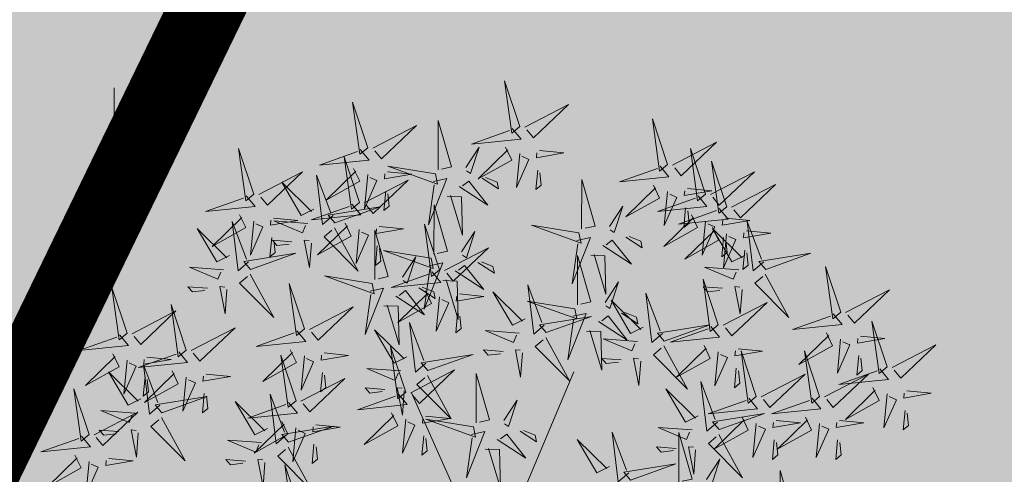
# Model space of a CAD drawing. Units: metres. Extents: x 540758 to 1093173, y 6581452 to 13164692.
# Drawn here: x 545381 to 545385, y 6582786 to 6582787 of the extents above; entities that cross this region are included whole.
import ezdxf

# ---------------------------------------------------------------- set-up
doc = ezdxf.new("R2010")
doc.units = ezdxf.units.M
doc.linetypes.add('DIVIDE', pattern=[31.75, 12.7, -6.35, 0, -6.35, 0, -6.35])
for name, color, linetype in [('+PUUD', 86, 'Continuous'), ('dp_hoonestus', 7, 'Continuous'), ('HALJASTUS', 3, 'Continuous'), ('opt-haljastus', 7, 'Continuous'), ('opt-kitsendus', 7, 'Continuous'), ('OPT-plan.sademevee kanalisatsioon', 76, 'Kanal2'), ('Planeeritav haljastus', 7, 'Continuous')]:
    doc.layers.add(name, color=color, linetype=linetype)
doc.styles.get("Standard").update_dxf_attribs({"font": 'txt.shx'})
doc.linetypes.add('Kanal2', pattern='A,3.4,-0.4,["K2",Standard,S=0.5,R=0,X=-0.1,Y=-0.25],-1.2', length=5)
doc.linetypes.add('ZIGZAG', pattern='A,0.00254,-5.08,[131,ltypeshp.shx,S=5.08,R=0,X=-5.08,Y=0],-10.16,[131,ltypeshp.shx,S=5.08,R=180,X=5.08,Y=0],-5.08', length=20.32254)

# ---------------------------------------------------------------- blocks, each defined once
blk = doc.blocks.new('HEIN_8')
at = {"layer": 'HALJASTUS', "linetype": 'Continuous', "lineweight": 0}
for p, q in [((-0.4551, 0.7612), (-0.4551, -0.761)), ((0.455, 0.7612), (0.455, -0.761))]:
    blk.add_line(p, q, dxfattribs=at)
blk = doc.blocks.new('dsfsdf')
at = {"layer": '+PUUD', "color": 32, "lineweight": 13}
for p, q in [((545104.8467, 6584745.7646), (545105.0814, 6584746.3228)), ((545104.7908, 6584745.7311), (545104.5561, 6584746.2558))]:
    blk.add_line(p, q, dxfattribs=at)
at = {"layer": '+PUUD', "lineweight": 13}
for points in [[(545104.9069, 6584747.1163), (545104.8576, 6584747.2639), (545104.8811, 6584747.095), (545104.9069, 6584747.1163)], [(545104.4155, 6584747.0481), (545104.3661, 6584747.1957), (545104.3896, 6584747.0268), (545104.4155, 6584747.0481)], [(545104.9227, 6584747.1148), (545105.0646, 6584747.1883), (545104.9511, 6584747.0803), (545104.9298, 6584747.1061)], [(545104.6425, 6584746.9765), (545104.6432, 6584747.1364), (545104.6863, 6584746.9857), (545104.6535, 6584746.9788)], [(545105.3848, 6584746.9936), (545105.3354, 6584747.1412), (545105.359, 6584746.9723), (545105.3848, 6584746.9936)], [(545104.4312, 6584747.0466), (545104.5731, 6584747.1201), (545104.4596, 6584747.0121), (545104.4383, 6584747.038)], [(545104.8826, 6584747.1107), (545104.9111, 6584747.0762), (545104.7508, 6584747.06), (545104.874, 6584747.1036)], [(545105.4005, 6584746.992), (545105.5424, 6584747.0656), (545105.429, 6584746.9575), (545105.4076, 6584746.9834)], [(545104.3911, 6584747.0425), (545104.4196, 6584747.008), (545104.2593, 6584746.9918), (545104.3825, 6584747.0354)], [(545104.7323, 6584746.984), (545104.7755, 6584747.0501), (545104.7479, 6584746.9645), (545104.7346, 6584746.9731)], [(545104.8609, 6584747.0493), (545104.8807, 6584747.0077), (545104.7718, 6584746.9469), (545104.868, 6584747.0407)], [(545104.9709, 6584747.0387), (545105.0496, 6584747.0311), (545104.9608, 6584747.0158), (545104.9623, 6584747.0316)], [(545105.5077, 6584746.8981), (545105.4583, 6584747.0457), (545105.4818, 6584746.8768), (545105.5077, 6584746.8981)], [(545104.3881, 6584746.8708), (545104.3388, 6584747.0184), (545104.3623, 6584746.8495), (545104.3881, 6584746.8708)], [(545104.9065, 6584747.029), (545104.896, 6584746.919), (545104.9365, 6584747.0103), (545104.9137, 6584747.0204)], [(545105.5759, 6584746.8572), (545105.5266, 6584747.0048), (545105.5501, 6584746.8359), (545105.5759, 6584746.8572)], [(545104.0626, 6584746.8966), (545104.2045, 6584746.9701), (545104.091, 6584746.8621), (545104.0697, 6584746.888)], [(545104.3694, 6584746.9811), (545104.3892, 6584746.9396), (545104.2803, 6584746.8787), (545104.3765, 6584746.9725)], [(545104.4794, 6584746.9705), (545104.5581, 6584746.9629), (545104.4693, 6584746.9477), (545104.4708, 6584746.9634)], [(545104.6339, 6584746.9633), (545104.4802, 6584746.988), (545104.6408, 6584746.9305), (545104.6339, 6584746.9633)], [(545104.9649, 6584746.9758), (545104.9589, 6584746.9129), (545104.9761, 6584746.9271), (545104.972, 6584746.9671)], [(545105.3605, 6584746.988), (545105.3889, 6584746.9535), (545105.2287, 6584746.9373), (545105.3518, 6584746.9809)], [(545105.5234, 6584746.8966), (545105.6653, 6584746.9701), (545105.5518, 6584746.8621), (545105.5305, 6584746.888)], [(545104.2413, 6584746.8494), (545104.2001, 6584746.8287), (545104.137, 6584746.9364), (545104.2328, 6584746.8421)], [(545104.3031, 6584746.8289), (545104.2692, 6584746.7998), (545104.2497, 6584746.9596), (545104.2958, 6584746.8374)], [(545104.4039, 6584746.8693), (545104.5458, 6584746.9429), (545104.4323, 6584746.8348), (545104.411, 6584746.8607)], [(545104.4151, 6584746.9609), (545104.4045, 6584746.8508), (545104.445, 6584746.9421), (545104.4222, 6584746.9522)], [(545104.6276, 6584746.9392), (545104.6713, 6584746.9484), (545104.6114, 6584746.7989), (545104.6298, 6584746.9282)], [(545104.711, 6584746.9225), (545104.8036, 6584746.8621), (545104.7415, 6584746.9403), (545104.7219, 6584746.9248)], [(545104.7853, 6584746.9495), (545104.8382, 6584746.915), (545104.8336, 6584746.9369), (545104.7962, 6584746.9518)], [(545105.1067, 6584746.7856), (545105.1074, 6584746.9455), (545105.1505, 6584746.7948), (545105.1177, 6584746.7879)], [(545104.4734, 6584746.9076), (545104.4674, 6584746.8447), (545104.4847, 6584746.8589), (545104.4805, 6584746.899)], [(545105.3387, 6584746.9266), (545105.3586, 6584746.885), (545105.2496, 6584746.8241), (545105.3458, 6584746.918)], [(545105.3844, 6584746.9063), (545105.3739, 6584746.7962), (545105.4143, 6584746.8875), (545105.3915, 6584746.8977)], [(545105.4488, 6584746.9159), (545105.5274, 6584746.9083), (545105.4387, 6584746.8931), (545105.4402, 6584746.9088)], [(545105.5917, 6584746.8557), (545105.7336, 6584746.9292), (545105.6201, 6584746.8212), (545105.5988, 6584746.8471)], [(545104.6718, 6584746.8914), (545104.7179, 6584746.8897), (545104.7213, 6584746.765), (545104.6828, 6584746.8937)], [(545105.4833, 6584746.8925), (545105.5118, 6584746.858), (545105.3515, 6584746.8418), (545105.4747, 6584746.8854)], [(545104.3638, 6584746.8653), (545104.3923, 6584746.8308), (545104.232, 6584746.8145), (545104.3552, 6584746.8582)], [(545104.3092, 6584746.8047), (545104.4558, 6584746.8571), (545104.2874, 6584746.8301), (545104.3092, 6584746.8047)], [(545104.6289, 6584746.7038), (545104.6295, 6584746.8637), (545104.6726, 6584746.713), (545104.6398, 6584746.7061)], [(545105.1965, 6584746.7931), (545105.2397, 6584746.8592), (545105.2121, 6584746.7736), (545105.1988, 6584746.7822)], [(545105.5516, 6584746.8516), (545105.58, 6584746.8171), (545105.4198, 6584746.8009), (545105.543, 6584746.8445)], [(545105.4428, 6584746.8531), (545105.4368, 6584746.7902), (545105.454, 6584746.8044), (545105.4499, 6584746.8444)], [(545104.0008, 6584746.8312), (545104.0206, 6584746.7896), (545103.9116, 6584746.7287), (545104.0079, 6584746.8225)], [(545104.0301, 6584746.6789), (545103.9962, 6584746.6498), (545103.9767, 6584746.8096), (545104.0228, 6584746.6874)], [(545104.0464, 6584746.8109), (545104.0359, 6584746.7008), (545104.0764, 6584746.7921), (545104.0535, 6584746.8022)], [(545104.1108, 6584746.8205), (545104.1894, 6584746.8129), (545104.1007, 6584746.7977), (545104.1022, 6584746.8134)], [(545104.2219, 6584746.8033), (545104.1117, 6584746.8116), (545104.2038, 6584746.773), (545104.2135, 6584746.796)], [(545105.4616, 6584746.8312), (545105.4814, 6584746.7896), (545105.3725, 6584746.7287), (545105.4687, 6584746.8225)], [(545105.5073, 6584746.8109), (545105.4967, 6584746.7008), (545105.5372, 6584746.7921), (545105.5144, 6584746.8022)], [(545105.5717, 6584746.8205), (545105.6503, 6584746.8129), (545105.5615, 6584746.7977), (545105.563, 6584746.8134)], [(545105.6957, 6584746.6789), (545105.6618, 6584746.6498), (545105.6423, 6584746.8096), (545105.6884, 6584746.6874)], [(545104.3421, 6584746.8039), (545104.3619, 6584746.7623), (545104.2529, 6584746.7014), (545104.3492, 6584746.7953)], [(545104.308, 6584746.7889), (545104.3844, 6584746.6486), (545104.2741, 6584746.7598), (545104.2995, 6584746.7817)], [(545104.3877, 6584746.7836), (545104.3772, 6584746.6735), (545104.4177, 6584746.7648), (545104.3949, 6584746.775)], [(545104.4377, 6584746.622), (545104.4384, 6584746.7818), (545104.4815, 6584746.6312), (545104.4487, 6584746.6243)], [(545104.4521, 6584746.7932), (545104.5308, 6584746.7856), (545104.442, 6584746.7704), (545104.4435, 6584746.7861)], [(545104.6475, 6584746.6527), (545104.5982, 6584746.8003), (545104.6217, 6584746.6314), (545104.6475, 6584746.6527)], [(545104.7187, 6584746.7113), (545104.7619, 6584746.7774), (545104.7342, 6584746.6917), (545104.721, 6584746.7004)], [(545105.0981, 6584746.7724), (545104.9444, 6584746.7971), (545105.105, 6584746.7396), (545105.0981, 6584746.7724)], [(545105.5299, 6584746.7902), (545105.5497, 6584746.7486), (545105.4407, 6584746.6878), (545105.537, 6584746.7816)], [(545105.6339, 6584746.6994), (545105.5927, 6584746.6787), (545105.5296, 6584746.7864), (545105.6254, 6584746.6921)], [(545105.6399, 6584746.7796), (545105.7185, 6584746.772), (545105.6298, 6584746.7568), (545105.6313, 6584746.7725)], [(545104.1048, 6584746.7576), (545104.0988, 6584746.6947), (545104.116, 6584746.7089), (545104.1119, 6584746.749)], [(545104.1699, 6584746.7439), (545104.1069, 6584746.7486), (545104.1214, 6584746.7317), (545104.1614, 6584746.7366)], [(545104.2329, 6584746.7391), (545104.2269, 6584746.6604), (545104.2099, 6584746.7488), (545104.2256, 6584746.7476)], [(545105.0917, 6584746.7483), (545105.1355, 6584746.7575), (545105.0756, 6584746.608), (545105.094, 6584746.7373)], [(545105.1752, 6584746.7316), (545105.2678, 6584746.6712), (545105.2057, 6584746.7494), (545105.1861, 6584746.7339)], [(545105.2495, 6584746.7586), (545105.3024, 6584746.7241), (545105.2978, 6584746.746), (545105.2604, 6584746.7609)], [(545105.5656, 6584746.7576), (545105.5596, 6584746.6947), (545105.5769, 6584746.7089), (545105.5728, 6584746.749)], [(545105.5755, 6584746.77), (545105.565, 6584746.6599), (545105.6055, 6584746.7512), (545105.5826, 6584746.7613)], [(545104.4461, 6584746.7303), (545104.4401, 6584746.6674), (545104.4573, 6584746.6816), (545104.4532, 6584746.7217)], [(545104.6202, 6584746.6906), (545104.4666, 6584746.7153), (545104.6271, 6584746.6578), (545104.6202, 6584746.6906)], [(545104.6633, 6584746.6511), (545104.8052, 6584746.7247), (545104.6917, 6584746.6166), (545104.6704, 6584746.6425)], [(545105.6339, 6584746.7167), (545105.6279, 6584746.6538), (545105.6451, 6584746.668), (545105.641, 6584746.7081)], [(545104.5275, 6584746.6295), (545104.5707, 6584746.6956), (545104.5431, 6584746.6099), (545104.5298, 6584746.6186)], [(545105.0931, 6584746.5402), (545105.0937, 6584746.7), (545105.1368, 6584746.5494), (545105.104, 6584746.5425)], [(545105.136, 6584746.7005), (545105.1821, 6584746.6988), (545105.1855, 6584746.5741), (545105.147, 6584746.7028)], [(545105.7018, 6584746.6547), (545105.8483, 6584746.7071), (545105.6799, 6584746.6801), (545105.7018, 6584746.6547)], [(545103.9489, 6584746.6533), (545103.8386, 6584746.6616), (545103.9307, 6584746.623), (545103.9404, 6584746.646)], [(545104.6139, 6584746.6664), (545104.6576, 6584746.6756), (545104.5977, 6584746.5262), (545104.6162, 6584746.6555)], [(545104.6974, 6584746.6498), (545104.79, 6584746.5894), (545104.7279, 6584746.6676), (545104.7083, 6584746.6521)], [(545104.7716, 6584746.6768), (545104.8246, 6584746.6423), (545104.82, 6584746.6641), (545104.7826, 6584746.6791)], [(545105.6145, 6584746.6533), (545105.5043, 6584746.6616), (545105.5964, 6584746.623), (545105.606, 6584746.646)], [(545105.9446, 6584746.5163), (545105.8952, 6584746.6639), (545105.9187, 6584746.495), (545105.9446, 6584746.5163)], [(545104.0349, 6584746.6389), (545104.1114, 6584746.4986), (545104.001, 6584746.6098), (545104.0265, 6584746.6317)], [(545104.4291, 6584746.6088), (545104.2754, 6584746.6335), (545104.436, 6584746.576), (545104.4291, 6584746.6088)], [(545104.6232, 6584746.6471), (545104.6517, 6584746.6126), (545104.4914, 6584746.5964), (545104.6146, 6584746.64)], [(545104.6582, 6584746.6187), (545104.7042, 6584746.617), (545104.7076, 6584746.4922), (545104.6691, 6584746.621)], [(545105.5486, 6584746.4754), (545105.4993, 6584746.623), (545105.5228, 6584746.4541), (545105.5486, 6584746.4754)], [(545105.7006, 6584746.6389), (545105.777, 6584746.4986), (545105.6667, 6584746.6098), (545105.6921, 6584746.6317)], [(545103.9598, 6584746.5891), (545103.9538, 6584746.5104), (545103.9368, 6584746.5988), (545103.9526, 6584746.5976)], [(545104.2107, 6584746.4618), (545104.1613, 6584746.6094), (545104.1848, 6584746.4405), (545104.2107, 6584746.4618)], [(545104.4228, 6584746.5846), (545104.4665, 6584746.5938), (545104.4066, 6584746.4443), (545104.4251, 6584746.5737)], [(545104.5805, 6584746.595), (545104.6334, 6584746.5605), (545104.6288, 6584746.5823), (545104.5914, 6584746.5973)], [(545104.9857, 6584746.4744), (545104.9518, 6584746.4452), (545104.9323, 6584746.6051), (545104.9785, 6584746.4828)], [(545105.1829, 6584746.5477), (545105.2261, 6584746.6138), (545105.1984, 6584746.5281), (545105.1852, 6584746.5367)], [(545105.5625, 6584746.5939), (545105.4995, 6584746.5986), (545105.514, 6584746.5817), (545105.554, 6584746.5866)], [(545105.6255, 6584746.5891), (545105.6195, 6584746.5104), (545105.6024, 6584746.5988), (545105.6182, 6584746.5976)], [(545105.9603, 6584746.5148), (545106.1022, 6584746.5883), (545105.9887, 6584746.4803), (545105.9674, 6584746.5062)], [(545104.5062, 6584746.568), (545104.5989, 6584746.5076), (545104.5367, 6584746.5858), (545104.5172, 6584746.5703)], [(545104.6015, 6584746.5857), (545104.6213, 6584746.5441), (545104.5124, 6584746.4832), (545104.6086, 6584746.5771)], [(545104.6471, 6584746.5654), (545104.6366, 6584746.4553), (545104.6771, 6584746.5466), (545104.6543, 6584746.5568)], [(545104.7115, 6584746.5751), (545104.7902, 6584746.5674), (545104.7014, 6584746.5522), (545104.7029, 6584746.568)], [(545104.9239, 6584746.4949), (545104.8828, 6584746.4742), (545104.8197, 6584746.5819), (545104.9155, 6584746.4876)], [(545105.3062, 6584746.4676), (545105.265, 6584746.4469), (545105.202, 6584746.5546), (545105.2977, 6584746.4603)], [(545105.368, 6584746.4471), (545105.3341, 6584746.418), (545105.3146, 6584746.5778), (545105.3607, 6584746.4556)], [(545104.2264, 6584746.4602), (545104.3683, 6584746.5338), (545104.2548, 6584746.4257), (545104.2335, 6584746.4516)], [(545104.4671, 6584746.5369), (545104.5131, 6584746.5352), (545104.5165, 6584746.4104), (545104.478, 6584746.5392)], [(545105.0844, 6584746.527), (545104.9308, 6584746.5517), (545105.0913, 6584746.4942), (545105.0844, 6584746.527)], [(545105.5643, 6584746.4739), (545105.7063, 6584746.5474), (545105.5928, 6584746.4394), (545105.5715, 6584746.4653)], [(545104.7055, 6584746.5122), (545104.6995, 6584746.4493), (545104.7167, 6584746.4635), (545104.7126, 6584746.5035)], [(545104.9918, 6584746.4502), (545105.1384, 6584746.5025), (545104.97, 6584746.4756), (545104.9918, 6584746.4502)], [(545105.0781, 6584746.5028), (545105.1218, 6584746.512), (545105.0619, 6584746.3625), (545105.0804, 6584746.4919)], [(545105.1615, 6584746.4861), (545105.2542, 6584746.4258), (545105.1921, 6584746.504), (545105.1725, 6584746.4884)], [(545105.2358, 6584746.5132), (545105.2887, 6584746.4787), (545105.2842, 6584746.5005), (545105.2467, 6584746.5155)], [(545105.9202, 6584746.5107), (545105.9487, 6584746.4762), (545105.7884, 6584746.46), (545105.9116, 6584746.5036)], [(545103.8441, 6584746.3921), (545103.986, 6584746.4656), (545103.8726, 6584746.3576), (545103.8512, 6584746.3834)], [(545104.5417, 6584746.3721), (545104.5005, 6584746.3515), (545104.4374, 6584746.4592), (545104.5332, 6584746.3648)], [(545104.6035, 6584746.3517), (545104.5696, 6584746.3225), (545104.5501, 6584746.4824), (545104.5962, 6584746.3601)], [(545105.3741, 6584746.4229), (545105.5207, 6584746.4753), (545105.3523, 6584746.4483), (545105.3741, 6584746.4229)], [(545105.5243, 6584746.4698), (545105.5527, 6584746.4353), (545105.3925, 6584746.4191), (545105.5157, 6584746.4627)], [(545106.0947, 6584746.339), (545106.0454, 6584746.4866), (545106.0689, 6584746.3177), (545106.0947, 6584746.339)], [(545104.1863, 6584746.4562), (545104.2148, 6584746.4217), (545104.0545, 6584746.4055), (545104.1777, 6584746.4491)], [(545104.9046, 6584746.4488), (545104.7943, 6584746.4571), (545104.8864, 6584746.4185), (545104.8961, 6584746.4415)], [(545104.9906, 6584746.4344), (545105.067, 6584746.294), (545104.9567, 6584746.4053), (545104.9821, 6584746.4271)], [(545105.1224, 6584746.4551), (545105.1684, 6584746.4534), (545105.1718, 6584746.3286), (545105.1333, 6584746.4574)], [(545105.2869, 6584746.4215), (545105.1766, 6584746.4298), (545105.2687, 6584746.3912), (545105.2784, 6584746.4142)], [(545105.8985, 6584746.4493), (545105.9183, 6584746.4078), (545105.8094, 6584746.3469), (545105.9056, 6584746.4407)], [(545105.9442, 6584746.4291), (545105.9336, 6584746.319), (545105.9741, 6584746.4103), (545105.9513, 6584746.4204)], [(545106.0085, 6584746.4387), (545106.0872, 6584746.4311), (545105.9984, 6584746.4159), (545105.9999, 6584746.4316)], [(545104.5383, 6584746.2572), (545104.489, 6584746.4048), (545104.5125, 6584746.2359), (545104.5383, 6584746.2572)], [(545105.3729, 6584746.4071), (545105.4493, 6584746.2668), (545105.339, 6584746.378), (545105.3644, 6584746.3999)], [(545105.5026, 6584746.4084), (545105.5224, 6584746.3668), (545105.4134, 6584746.306), (545105.5097, 6584746.3998)], [(545105.6126, 6584746.3978), (545105.6912, 6584746.3902), (545105.6025, 6584746.375), (545105.604, 6584746.3907)], [(545106.1105, 6584746.3375), (545106.2524, 6584746.4111), (545106.1389, 6584746.303), (545106.1176, 6584746.3289)], [(545104.1646, 6584746.3948), (545104.1844, 6584746.3532), (545104.0755, 6584746.2923), (545104.1717, 6584746.3862)], [(545104.2103, 6584746.3745), (545104.1997, 6584746.2644), (545104.2402, 6584746.3557), (545104.2174, 6584746.3659)], [(545104.2747, 6584746.3842), (545104.3533, 6584746.3765), (545104.2645, 6584746.3613), (545104.266, 6584746.3771)], [(545104.6095, 6584746.3274), (545104.7561, 6584746.3798), (545104.5877, 6584746.3528), (545104.6095, 6584746.3274)], [(545104.8525, 6584746.3893), (545104.7895, 6584746.3941), (545104.8041, 6584746.3771), (545104.844, 6584746.382)], [(545104.9155, 6584746.3846), (545104.9095, 6584746.3058), (545104.8925, 6584746.3942), (545104.9083, 6584746.3931)], [(545105.2348, 6584746.3621), (545105.1718, 6584746.3668), (545105.1863, 6584746.3498), (545105.2263, 6584746.3548)], [(545105.2978, 6584746.3573), (545105.2918, 6584746.2786), (545105.2748, 6584746.367), (545105.2905, 6584746.3658)], [(545105.5482, 6584746.3882), (545105.5377, 6584746.2781), (545105.5782, 6584746.3694), (545105.5553, 6584746.3795)], [(545105.6715, 6584746.2436), (545105.6221, 6584746.3912), (545105.6457, 6584746.2223), (545105.6715, 6584746.2436)], [(545105.8763, 6584746.2436), (545105.8269, 6584746.3912), (545105.8505, 6584746.2223), (545105.8763, 6584746.2436)], [(545106.0025, 6584746.3758), (545105.9965, 6584746.3129), (545106.0138, 6584746.3271), (545106.0096, 6584746.3672)], [(545104.5223, 6584746.3261), (545104.412, 6584746.3343), (545104.5042, 6584746.2957), (545104.5138, 6584746.3188)], [(545105.6066, 6584746.3349), (545105.6006, 6584746.272), (545105.6178, 6584746.2862), (545105.6137, 6584746.3263)], [(545106.0704, 6584746.3335), (545106.0988, 6584746.299), (545105.9386, 6584746.2827), (545106.0618, 6584746.3264)], [(545103.8924, 6584746.316), (545103.971, 6584746.3084), (545103.8823, 6584746.2931), (545103.8838, 6584746.3089)], [(545104.2686, 6584746.3213), (545104.2626, 6584746.2584), (545104.2799, 6584746.2726), (545104.2758, 6584746.3126)], [(545104.554, 6584746.2557), (545104.696, 6584746.3293), (545104.5825, 6584746.2212), (545104.5612, 6584746.2471)], [(545104.6083, 6584746.3117), (545104.6848, 6584746.1713), (545104.5744, 6584746.2826), (545104.5999, 6584746.3044)], [(545104.7654, 6584746.1584), (545104.7661, 6584746.3182), (545104.8092, 6584746.1676), (545104.7763, 6584746.1607)], [(545105.6872, 6584746.2421), (545105.8291, 6584746.3156), (545105.7157, 6584746.2076), (545105.6943, 6584746.2334)], [(545105.892, 6584746.2421), (545106.0339, 6584746.3156), (545105.9205, 6584746.2076), (545105.8991, 6584746.2334)], [(545104.4702, 6584746.2666), (545104.4072, 6584746.2713), (545104.4218, 6584746.2544), (545104.4618, 6584746.2593)], [(545104.5333, 6584746.2619), (545104.5273, 6584746.1831), (545104.5102, 6584746.2715), (545104.526, 6584746.2703)], [(545105.4837, 6584746.1812), (545105.4425, 6584746.1606), (545105.3794, 6584746.2683), (545105.4752, 6584746.1739)], [(545105.5455, 6584746.1608), (545105.5116, 6584746.1316), (545105.4921, 6584746.2915), (545105.5382, 6584746.1692)], [(545106.0487, 6584746.2721), (545106.0685, 6584746.2305), (545105.9595, 6584746.1696), (545106.0558, 6584746.2635)], [(545104.514, 6584746.2516), (545104.5424, 6584746.2172), (545104.3822, 6584746.2009), (545104.5054, 6584746.2445)], [(545105.6472, 6584746.238), (545105.6756, 6584746.2035), (545105.5154, 6584746.1873), (545105.6386, 6584746.2309)], [(545105.852, 6584746.238), (545105.8804, 6584746.2035), (545105.7202, 6584746.1873), (545105.8433, 6584746.2309)], [(545106.0943, 6584746.2518), (545106.0838, 6584746.1417), (545106.1243, 6584746.233), (545106.1014, 6584746.2432)], [(545106.1587, 6584746.2614), (545106.2373, 6584746.2538), (545106.1486, 6584746.2386), (545106.1501, 6584746.2543)], [(545104.0911, 6584746.1403), (545104.0499, 6584746.1197), (545103.9869, 6584746.2273), (545104.0826, 6584746.133)], [(545104.8552, 6584746.1659), (545104.8984, 6584746.232), (545104.8707, 6584746.1463), (545104.8575, 6584746.1549)], [(545104.6023, 6584746.1796), (545104.6809, 6584746.172), (545104.5922, 6584746.1568), (545104.5937, 6584746.1725)], [(545105.5516, 6584746.1365), (545105.6981, 6584746.1889), (545105.5298, 6584746.1619), (545105.5516, 6584746.1365)], [(545105.6254, 6584746.1766), (545105.6453, 6584746.135), (545105.5363, 6584746.0742), (545105.6325, 6584746.168)], [(545105.8302, 6584746.1766), (545105.85, 6584746.135), (545105.7411, 6584746.0742), (545105.8373, 6584746.168)], [(545106.1527, 6584746.1985), (545106.1467, 6584746.1356), (545106.1639, 6584746.1498), (545106.1598, 6584746.1899)], [(545104.7568, 6584746.1452), (545104.6031, 6584746.1699), (545104.7637, 6584746.1124), (545104.7568, 6584746.1452)], [(545105.4643, 6584746.1352), (545105.3541, 6584746.1434), (545105.4462, 6584746.1048), (545105.4559, 6584746.1279)], [(545105.6711, 6584746.1563), (545105.6606, 6584746.0463), (545105.701, 6584746.1376), (545105.6782, 6584746.1477)], [(545105.7355, 6584746.166), (545105.8141, 6584746.1584), (545105.7254, 6584746.1432), (545105.7269, 6584746.1589)], [(545105.8759, 6584746.1563), (545105.8654, 6584746.0463), (545105.9058, 6584746.1376), (545105.883, 6584746.1477)], [(545105.9403, 6584746.166), (545106.0189, 6584746.1584), (545105.9302, 6584746.1432), (545105.9317, 6584746.1589)], [(545104.5963, 6584746.1167), (545104.5903, 6584746.0538), (545104.6075, 6584746.068), (545104.6034, 6584746.1081)], [(545104.7504, 6584746.121), (545104.7942, 6584746.1302), (545104.7342, 6584745.9807), (545104.7527, 6584746.1101)], [(545104.8339, 6584746.1043), (545104.9265, 6584746.044), (545104.8644, 6584746.1222), (545104.8448, 6584746.1066)], [(545104.9081, 6584746.1314), (545104.9611, 6584746.0969), (545104.9565, 6584746.1187), (545104.9191, 6584746.1337)], [(545105.2588, 6584745.9971), (545105.2249, 6584745.968), (545105.2054, 6584746.1279), (545105.2515, 6584746.0056)], [(545105.4207, 6584745.9675), (545105.4214, 6584746.1273), (545105.4645, 6584745.9767), (545105.4317, 6584745.9698)], [(545105.5504, 6584746.1208), (545105.6268, 6584745.9804), (545105.5165, 6584746.0916), (545105.5419, 6584746.1135)], [(545104.0718, 6584746.0943), (545103.9615, 6584746.1025), (545104.0536, 6584746.0639), (545104.0633, 6584746.087)], [(545105.197, 6584746.0176), (545105.1558, 6584745.9969), (545105.0927, 6584746.1046), (545105.1885, 6584746.0103)], [(545105.4123, 6584746.0757), (545105.3493, 6584746.0804), (545105.3638, 6584746.0635), (545105.4038, 6584746.0684)], [(545105.4753, 6584746.071), (545105.4693, 6584745.9922), (545105.4523, 6584746.0806), (545105.468, 6584746.0794)], [(545105.7295, 6584746.1031), (545105.7235, 6584746.0402), (545105.7407, 6584746.0544), (545105.7366, 6584746.0945)], [(545105.9343, 6584746.1031), (545105.9283, 6584746.0402), (545105.9455, 6584746.0544), (545105.9414, 6584746.0945)], [(545104.7947, 6584746.0733), (545104.8408, 6584746.0716), (545104.8442, 6584745.9468), (545104.8057, 6584746.0756)], [(545104.0197, 6584746.0348), (545103.9567, 6584746.0395), (545103.9713, 6584746.0226), (545104.0112, 6584746.0275)], [(545104.0827, 6584746.0301), (545104.0767, 6584745.9513), (545104.0597, 6584746.0397), (545104.0754, 6584746.0385)], [(545104.197, 6584745.8754), (545104.1476, 6584746.023), (545104.1712, 6584745.8541), (545104.197, 6584745.8754)], [(545105.2649, 6584745.9729), (545105.4114, 6584746.0253), (545105.243, 6584745.9983), (545105.2649, 6584745.9729)], [(545105.5105, 6584745.975), (545105.5537, 6584746.0411), (545105.5261, 6584745.9554), (545105.5128, 6584745.964)], [(545105.7484, 6584745.8448), (545105.7491, 6584746.0046), (545105.7922, 6584745.854), (545105.7593, 6584745.8471)]]:
    blk.add_lwpolyline(points, dxfattribs=at)
at = {"layer": '+PUUD', "color": 78, "lineweight": 13}
for points in [[(545104.0468, 6584746.8981), (545103.9975, 6584747.0457), (545104.021, 6584746.8768), (545104.0468, 6584746.8981)], [(545104.0225, 6584746.8925), (545104.0509, 6584746.858), (545103.8907, 6584746.8418), (545104.0139, 6584746.8854)], [(545103.9682, 6584746.6994), (545103.9271, 6584746.6787), (545103.864, 6584746.7864), (545103.9598, 6584746.6921)], [(545104.0361, 6584746.6547), (545104.1827, 6584746.7071), (545104.0143, 6584746.6801), (545104.0361, 6584746.6547)], [(545103.6372, 6584746.4481), (545103.5879, 6584746.5957), (545103.6114, 6584746.4268), (545103.6372, 6584746.4481)], [(545103.8968, 6584746.5939), (545103.8338, 6584746.5986), (545103.8484, 6584746.5817), (545103.8884, 6584746.5866)], [(545103.8284, 6584746.3936), (545103.779, 6584746.5412), (545103.8025, 6584746.3723), (545103.8284, 6584746.3936)], [(545103.653, 6584746.4466), (545103.7949, 6584746.5202), (545103.6814, 6584746.4121), (545103.6601, 6584746.438)], [(545103.6129, 6584746.4425), (545103.6414, 6584746.4081), (545103.4811, 6584746.3918), (545103.6043, 6584746.4354)], [(545103.5912, 6584746.3812), (545103.611, 6584746.3396), (545103.5021, 6584746.2787), (545103.5983, 6584746.3725)], [(545103.8041, 6584746.388), (545103.8325, 6584746.3535), (545103.6723, 6584746.3373), (545103.7954, 6584746.3809)], [(545103.7012, 6584746.3705), (545103.7799, 6584746.3629), (545103.6911, 6584746.3477), (545103.6926, 6584746.3634)], [(545104.1834, 6584746.23), (545104.134, 6584746.3776), (545104.1575, 6584746.2086), (545104.1834, 6584746.23)], [(545103.6368, 6584746.3609), (545103.6263, 6584746.2508), (545103.6668, 6584746.3421), (545103.644, 6584746.3523)], [(545103.7433, 6584746.2153), (545103.7094, 6584746.1862), (545103.6899, 6584746.346), (545103.7361, 6584746.2238)], [(545103.6815, 6584746.2358), (545103.6404, 6584746.2151), (545103.5773, 6584746.3228), (545103.6731, 6584746.2285)], [(545103.6952, 6584746.3076), (545103.6892, 6584746.2447), (545103.7064, 6584746.2589), (545103.7023, 6584746.299)], [(545103.7823, 6584746.3266), (545103.8021, 6584746.285), (545103.6932, 6584746.2242), (545103.7894, 6584746.318)], [(545103.828, 6584746.3063), (545103.8175, 6584746.1963), (545103.8579, 6584746.2876), (545103.8351, 6584746.2977)], [(545104.1991, 6584746.2284), (545104.341, 6584746.302), (545104.2275, 6584746.1939), (545104.2062, 6584746.2198)], [(545103.5144, 6584746.1209), (545103.465, 6584746.2685), (545103.4885, 6584746.0996), (545103.5144, 6584746.1209)], [(545103.7494, 6584746.1911), (545103.896, 6584746.2435), (545103.7276, 6584746.2165), (545103.7494, 6584746.1911)], [(545103.8864, 6584746.2531), (545103.8804, 6584746.1902), (545103.8976, 6584746.2044), (545103.8935, 6584746.2445)], [(545104.1529, 6584746.1198), (545104.119, 6584746.0907), (545104.0995, 6584746.2506), (545104.1457, 6584746.1283)], [(545104.159, 6584746.2244), (545104.1875, 6584746.1899), (545104.0272, 6584746.1736), (545104.1504, 6584746.2173)], [(545103.5301, 6584746.1193), (545103.672, 6584746.1929), (545103.5585, 6584746.0849), (545103.5372, 6584746.1107)], [(545103.6622, 6584746.1897), (545103.5519, 6584746.198), (545103.644, 6584746.1594), (545103.6537, 6584746.1824)], [(545103.7482, 6584746.1753), (545103.8247, 6584746.035), (545103.7143, 6584746.1462), (545103.7397, 6584746.168)], [(545104.4923, 6584746.1903), (545104.5121, 6584746.1487), (545104.4031, 6584746.0878), (545104.4994, 6584746.1816)], [(545104.1373, 6584746.163), (545104.1571, 6584746.1214), (545104.0482, 6584746.0605), (545104.1444, 6584746.1544)], [(545104.159, 6584746.0956), (545104.3056, 6584746.148), (545104.1372, 6584746.121), (545104.159, 6584746.0956)], [(545104.183, 6584746.1427), (545104.1724, 6584746.0326), (545104.2129, 6584746.1239), (545104.1901, 6584746.1341)], [(545104.2473, 6584746.1523), (545104.326, 6584746.1447), (545104.2372, 6584746.1295), (545104.2387, 6584746.1452)], [(545104.5379, 6584746.17), (545104.5274, 6584746.0599), (545104.5679, 6584746.1512), (545104.545, 6584746.1614)], [(545103.49, 6584746.1153), (545103.5185, 6584746.0808), (545103.3582, 6584746.0646), (545103.4814, 6584746.1082)], [(545103.6101, 6584746.1302), (545103.5471, 6584746.135), (545103.5617, 6584746.118), (545103.6017, 6584746.123)], [(545103.6731, 6584746.1255), (545103.6671, 6584746.0468), (545103.6501, 6584746.1352), (545103.6659, 6584746.134)], [(545104.1578, 6584746.0799), (545104.2342, 6584745.9395), (545104.1239, 6584746.0507), (545104.1493, 6584746.0726)], [(545104.2413, 6584746.0894), (545104.2353, 6584746.0265), (545104.2526, 6584746.0407), (545104.2485, 6584746.0808)], [(545103.4683, 6584746.0539), (545103.4881, 6584746.0123), (545103.3792, 6584745.9514), (545103.4754, 6584746.0453)], [(545103.514, 6584746.0336), (545103.5035, 6584745.9235), (545103.5439, 6584746.0149), (545103.5211, 6584746.025)], [(545103.5784, 6584746.0433), (545103.657, 6584746.0356), (545103.5683, 6584746.0204), (545103.5698, 6584746.0362)]]:
    blk.add_lwpolyline(points, dxfattribs=at)

msp = doc.modelspace()

# ---------------------------------------------------------------- hatches: boundary and pattern name
at = {"layer": 'opt-haljastus', "true_color": 0xd7ebd2}
h = msp.add_hatch(color=254, dxfattribs=at)
h.dxf.hatch_style = 1
h.paths.add_polyline_path([(545335.42, 6582815.43), (545363.5955, 6582801.9147), (545387.8868, 6582790.353), (545378.1454, 6582771.677), (545351.6895, 6582754.6064)])
at = {"layer": 'opt-kitsendus'}
h = msp.add_hatch(dxfattribs=at)
h.set_pattern_fill('ANSI31', color=33, scale=1.5, angle=70)
edge = h.paths.add_edge_path()
edge.add_line((545361.2602, 6582683.7333), (545368.7415, 6582679.4471))
edge.add_line((545368.7415, 6582679.4471), (545364.9943, 6582677.1118))
edge.add_line((545364.9943, 6582677.1118), (545367.9086, 6582672.9609))
edge.add_line((545367.9086, 6582672.9609), (545373.7258, 6582676.5915))
edge.add_line((545373.7258, 6582676.5915), (545377.3521, 6582674.5139))
edge.add_line((545377.3521, 6582674.5139), (545382.2277, 6582671.9682))
edge.add_line((545382.2277, 6582671.9682), (545384.0539, 6582675.527))
edge.add_line((545384.0539, 6582675.527), (545377.5769, 6582678.9951))
edge.add_line((545377.5769, 6582678.9951), (545403.2639, 6582695.0268))
edge.add_line((545403.2639, 6582695.0268), (545404.9163, 6582692.5645))
edge.add_line((545404.9163, 6582692.5645), (545408.7087, 6582695.1025))
edge.add_line((545408.7087, 6582695.1025), (545407.0474, 6582697.4679))
edge.add_line((545407.0474, 6582697.4679), (545417.3413, 6582704.3691))
edge.add_line((545417.3413, 6582704.3691), (545422.6841, 6582694.8953))
edge.add_line((545422.6841, 6582694.8953), (545426.8839, 6582697.6928))
edge.add_line((545426.8839, 6582697.6928), (545423.5255, 6582703.6534))
edge.add_line((545423.5255, 6582703.6534), (545421.1655, 6582707.8421))
edge.add_line((545421.1655, 6582707.8421), (545423.4806, 6582710.5643))
edge.add_line((545423.4806, 6582710.5643), (545424.2895, 6582710.4854))
edge.add_line((545424.2895, 6582710.4854), (545423.557, 6582703.8183))
edge.add_line((545423.557, 6582703.8183), (545426.8862, 6582697.7789))
edge.add_line((545426.8862, 6582697.7789), (545428.0154, 6582707.9903))
edge.add_line((545428.0154, 6582707.9903), (545430.1498, 6582707.7974))
edge.add_arc((545430.3939, 6582709.5964), 1.8154, 262.2707, 439.7117)
edge.add_line((545430.7182, 6582711.3826), (545428.4467, 6582711.495))
edge.add_line((545428.4467, 6582711.495), (545429.7486, 6582723.3109))
edge.add_line((545429.7486, 6582723.3109), (545452.4693, 6582771.3141))
edge.add_line((545452.4693, 6582771.3141), (545457.0279, 6582780.8632))
edge.add_line((545457.0279, 6582780.8632), (545451.0665, 6582783.8622))
edge.add_line((545451.0665, 6582783.8622), (545437.3838, 6582791.3152))
edge.add_line((545437.3838, 6582791.3152), (545401.2302, 6582720.8989))
edge.add_line((545401.2302, 6582720.8989), (545356.0308, 6582693.3547))
edge.add_line((545356.0308, 6582693.3547), (545361.2602, 6582683.7333))

# ---------------------------------------------------------------- linework, layer by layer
at = {"layer": 'dp_hoonestus', "color": 5, "linetype": 'DIVIDE', "ltscale": 0.2, "const_width": 0.3, "flags": 128}
msp.add_lwpolyline([(545354.1347, 6582760.9446), (545359.4315, 6582764.3623), (545350.6919, 6582797.0354), (545379.609, 6582783.2184), (545382.2289, 6582788.6178), (545341.5315, 6582808.0621), (545354.1347, 6582760.9446)], dxfattribs=at)
at = {"layer": 'OPT-plan.sademevee kanalisatsioon', "linetype": 'ZIGZAG', "ltscale": 0.15, "const_width": 0.1, "flags": 128}
msp.add_lwpolyline([(545344.3055, 6582808.7063), (545365.7882, 6582798.7546, 0.178696), (545392.0662, 6582786.612)], format="xyb", dxfattribs=at)

# ---------------------------------------------------------------- block references
at = {"layer": 'HALJASTUS', "linetype": 'Continuous', "lineweight": 0, "xscale": 0.5, "yscale": 0.5}
msp.add_blockref('HEIN_8', (545381.0689, 6582786.7635), dxfattribs=at)
at = {"layer": 'Planeeritav haljastus', "lineweight": 9, "xscale": 1.242542820481042, "yscale": 1.242542820481042, "zscale": 1.242542820481042}
msp.add_blockref('dsfsdf', (-131933.2623, -1599043.266), dxfattribs=at)

doc.saveas('drawing.dxf')
